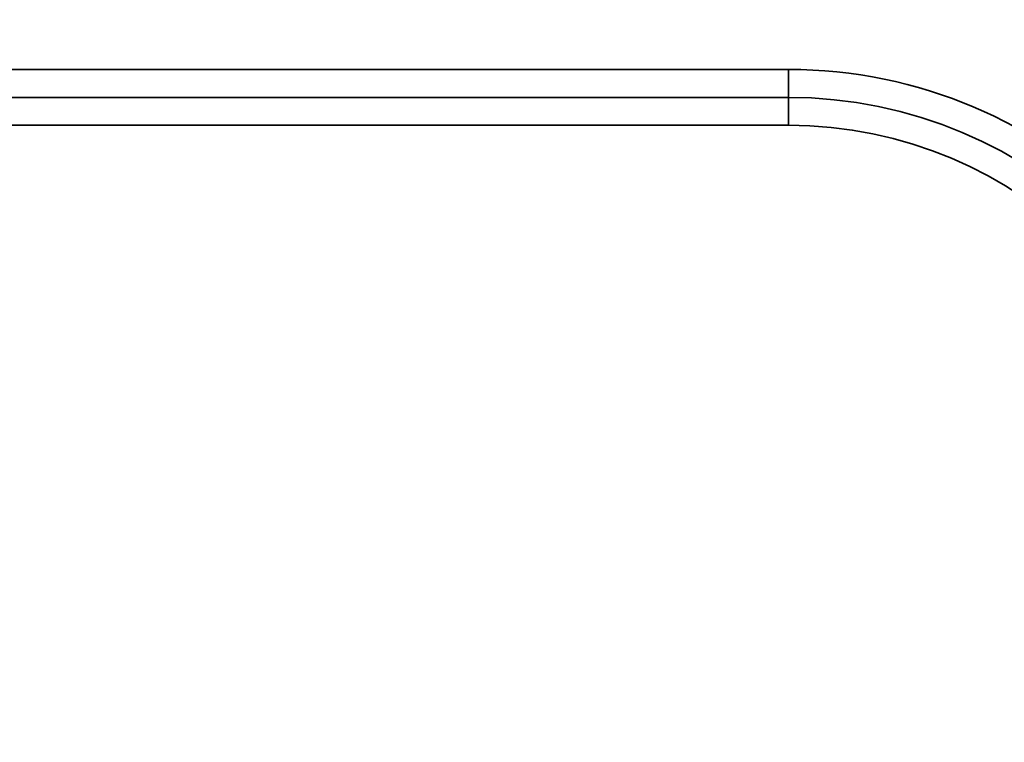
# Model space of a CAD drawing. Units: millimetres. Extents: x 40 to 4231, y -199 to 1148.
# Drawn here: x 490 to 507, y 1006 to 1019 of the extents above; entities that cross this region are included whole.
import ezdxf

# ---------------------------------------------------------------- set-up
doc = ezdxf.new("R2010")
doc.units = ezdxf.units.MM
doc.header["$LTSCALE"] = 4
doc.layers.add('Bemaßung (ISO)', color=7, linetype='Continuous', lineweight=25)
doc.layers.add('Sichtbar schmal (ISO)', color=7, linetype='Continuous', lineweight=35)
doc.styles.add('Notiztext (DIN)', font='isocpeur.ttf')
doc.dimstyles.new('Standard (DIN)', dxfattribs={"dimscale": 4, "dimtxt": 3.5, "dimasz": 2.5, "dimexe": 3.175, "dimexo": 0.8, "dimgap": 0.8, "dimtad": 1, "dimrnd": 1e-08, "dimtxsty": 'Notiztext (DIN)', "dimcen": 0.09, "dimdle": 10, "dimclrd": 256, "dimclre": 256, "dimclrt": 256, "dimadec": 0, "dimazin": 0, "dimtfac": 1, "dimtmove": 0, "dimatfit": 3, "dimfxl": 1, "dimtolj": 1, "dimlwd": -1, "dimlwe": -1, "dimarcsym": 0})

# ---------------------------------------------------------------- blocks, each defined once
blk = doc.blocks.new('*D37')
at = {"layer": 'Bemaßung (ISO)', "transparency": 16777216}
for p, q in [((103.633, 973.217), (103.633, 1104.365)), ((1101.633, 973.013), (1101.633, 1104.365)), ((1091.633, 1091.665), (113.633, 1091.665))]:
    blk.add_line(p, q, dxfattribs=at)
for points in [[(113.633, 1093.332), (113.633, 1089.999), (103.633, 1091.665)], [(1091.633, 1093.332), (1091.633, 1089.999), (1101.633, 1091.665)]]:
    blk.add_solid(points, dxfattribs=at)
at = {"layer": 'Defpoints', "color": 0, "transparency": 16777216}
for p in [(103.633, 1091.665), (103.633, 970.017), (1101.633, 969.813)]:
    blk.add_point(p, dxfattribs=at)
at = {"layer": 'Bemaßung (ISO)', "transparency": 16777216, "insert": (585.833, 1108.865), "char_height": 14, "attachment_point": 1, "style": 'Notiztext (DIN)'}
blk.add_mtext('\\A1;1000', dxfattribs=at)

msp = doc.modelspace()

# ---------------------------------------------------------------- linework, layer by layer
at = {"layer": 'Sichtbar schmal (ISO)'}
for p, q in [((503.633, 1017.694), (199.633, 1017.694)), ((503.633, 1017.694), (503.633, 1017.194)), ((503.633, 1017.194), (199.633, 1017.194)), ((503.633, 1016.694), (503.633, 1017.194)), ((199.633, 1016.694), (503.633, 1016.694))]:
    msp.add_line(p, q, dxfattribs=at)
for radius in [8.5, 8, 7.5]:
    msp.add_arc((503.633, 1009.194), radius, 0, 90, dxfattribs=at)

# ---------------------------------------------------------------- dimensions: what is measured, and where the dimension line sits
at = {"layer": 'Bemaßung (ISO)'}
dim = msp.add_linear_dim(base=(103.633, 1091.665), p1=(1101.633, 969.813), p2=(103.633, 970.017), dimstyle='Standard (DIN)', override={"dimgap": 0.8, "dimdec": 0, "dimlfac": 1.002004, "dimtol": 0, "dimlim": 0, "dimtp": 0, "dimtm": 0, "dimtdec": 2, "dimtofl": 0, "dimatfit": 1}, dxfattribs=at)
dim.commit()
dim.dimension.update_dxf_attribs({"geometry": '*D37', "text_midpoint": (602.633, 1091.665), "dimtype": 160})

doc.saveas('drawing.dxf')
